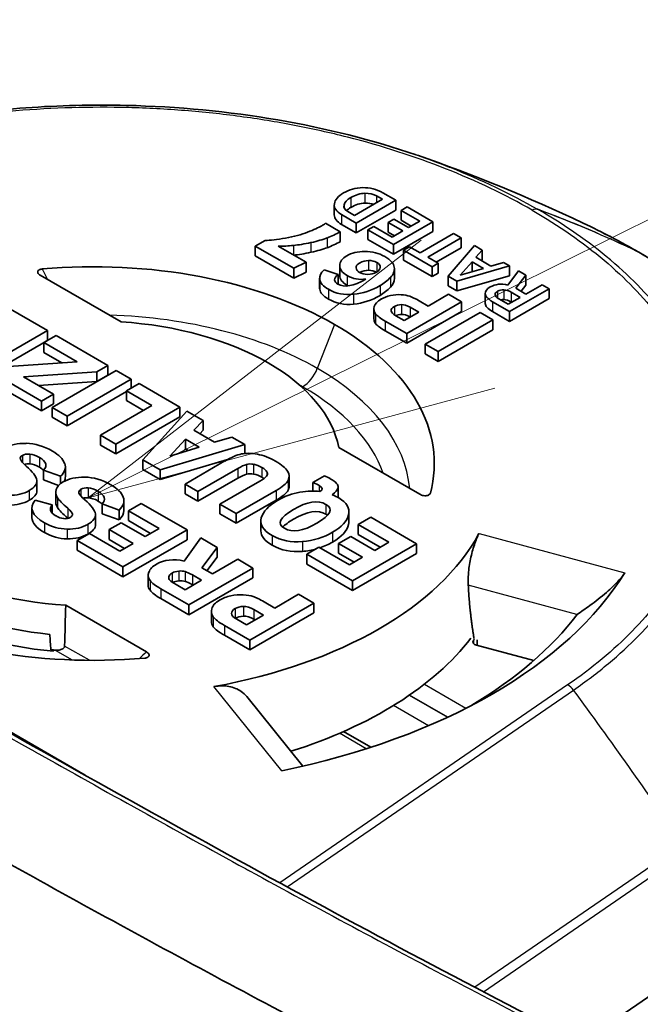
# Model space of a CAD drawing. Units: millimetres. Extents: x 43 to 3572, y 24 to 1710.
# Drawn here: x 332 to 343, y 458 to 476 of the extents above; entities that cross this region are included whole.
import ezdxf

# ---------------------------------------------------------------- set-up
doc = ezdxf.new("R2010")
doc.units = ezdxf.units.MM
doc.header["$LTSCALE"] = 3
doc.layers.add('Symbol (TK)', color=100, linetype='Continuous', lineweight=18, true_color=0x00ff3f)
doc.layers.add('Visible (ISO)', color=7, linetype='Continuous', lineweight=35)
doc.layers.add('Visible Narrow (ISO)', color=7, linetype='Continuous', lineweight=25)

# ---------------------------------------------------------------- blocks, each defined once
blk = doc.blocks.new('バルーン6')
at = {"layer": 'Symbol (TK)', "color": 100, "true_color": 0x00ff40}
for p, q in [((113.3192, 156.7232), (140.7924, 170.3707)), ((113.0968, 157.171), (111.0803, 155.6109)), ((113.3192, 156.7232), (111.0803, 155.6109)), ((111.0803, 155.6109), (113.5417, 156.2754))]:
    blk.add_line(p, q, dxfattribs=at)

msp = doc.modelspace()

# ---------------------------------------------------------------- linework, layer by layer
at = {"layer": 'Visible (ISO)'}
for p, q in [((338.587, 472.255), (338.479, 472.317)), ((338.826, 472.239), (338.591, 472.375)), ((337.71, 472.153), (337.71, 471.975)), ((338.077, 471.96), (338.587, 472.255)), ((338.108, 471.824), (338.826, 472.239)), ((338.826, 472.239), (338.826, 472.061)), ((337.843, 471.977), (338.108, 471.824)), ((337.954, 472.031), (338.077, 471.96)), ((338.108, 471.647), (338.826, 472.061)), ((339.036, 472.118), (338.925, 472.053)), ((338.925, 472.053), (338.925, 471.876)), ((338.925, 472.053), (339.262, 471.859)), ((339.503, 471.848), (339.036, 472.118)), ((337.819, 471.665), (337.552, 471.819)), ((337.843, 471.799), (338.108, 471.647)), ((338.108, 471.824), (338.108, 471.647)), ((338.794, 471.897), (338.689, 471.837)), ((338.689, 471.837), (338.689, 471.659)), ((338.689, 471.837), (338.957, 471.683)), ((338.785, 471.434), (339.503, 471.848)), ((339.061, 471.743), (338.794, 471.897)), ((338.925, 471.876), (339.108, 471.77)), ((339.262, 471.859), (339.061, 471.743)), ((339.503, 471.848), (339.503, 471.671)), ((337.819, 471.665), (337.819, 471.487)), ((338.429, 471.762), (338.322, 471.7)), ((338.322, 471.7), (338.322, 471.523)), ((338.322, 471.7), (338.785, 471.434)), ((338.762, 471.57), (338.429, 471.762)), ((338.689, 471.659), (338.803, 471.594)), ((338.957, 471.683), (338.762, 471.57)), ((338.785, 471.256), (339.503, 471.671)), ((339.875, 471.634), (339.268, 471.283)), ((340.014, 471.553), (339.875, 471.634)), ((336.452, 471.508), (336.274, 471.405)), ((338.322, 471.523), (338.785, 471.256)), ((338.785, 471.434), (338.785, 471.256)), ((339.407, 471.203), (340.014, 471.553)), ((340.014, 471.553), (340.014, 471.376)), ((336.274, 471.405), (336.274, 471.227)), ((336.274, 471.405), (336.972, 471.002)), ((337.196, 471.111), (336.69, 471.403)), ((339.077, 471.393), (338.966, 471.329)), ((338.966, 471.329), (338.966, 471.151)), ((338.966, 471.329), (339.487, 471.028)), ((339.268, 471.283), (339.077, 471.393)), ((339.561, 471.114), (340.014, 471.376)), ((340.256, 471.414), (339.779, 470.86)), ((340.394, 471.334), (340.256, 471.414)), ((340.281, 471.202), (340.394, 471.334)), ((340.394, 471.334), (340.394, 471.156)), ((343.243, 471.293), (343.243, 471.293)), ((343.243, 471.293), (343.244, 471.293)), ((336.274, 471.227), (336.972, 470.824)), ((336.972, 471.002), (337.196, 471.111)), ((337.196, 471.111), (337.196, 470.933)), ((338.966, 471.151), (339.487, 470.851)), ((339.598, 471.093), (339.407, 471.203)), ((339.487, 471.028), (339.598, 471.093)), ((339.598, 471.093), (339.598, 470.915)), ((340.212, 471.122), (339.996, 470.877)), ((340.421, 471.001), (340.212, 471.122)), ((340.212, 471.122), (340.212, 470.944)), ((340.557, 471.042), (340.281, 471.202)), ((340.383, 471.143), (340.394, 471.156)), ((340.784, 471.109), (340.557, 471.042)), ((340.895, 471.045), (340.784, 471.109)), ((336.972, 471.002), (336.972, 470.824)), ((336.972, 470.824), (337.196, 470.933)), ((337.779, 470.889), (337.524, 470.974)), ((337.779, 470.889), (337.779, 470.712)), ((337.809, 471.049), (337.809, 470.872)), ((338.801, 470.997), (338.801, 470.82)), ((339.487, 471.028), (339.487, 470.851)), ((339.487, 470.851), (339.598, 470.915)), ((339.938, 470.768), (340.895, 471.045)), ((339.996, 470.877), (340.421, 471.001)), ((340.212, 470.944), (340.206, 470.938)), ((340.217, 470.941), (340.212, 470.944)), ((341.054, 470.953), (340.863, 470.697)), ((340.895, 471.045), (340.895, 470.867)), ((341.191, 470.874), (341.054, 470.953)), ((333.835, 470.029), (332.366, 470.877)), ((337.444, 470.823), (337.444, 470.645)), ((339.779, 470.86), (339.938, 470.768)), ((339.779, 470.86), (339.779, 470.682)), ((339.938, 470.59), (340.895, 470.867)), ((339.938, 470.768), (339.938, 470.59)), ((341.007, 470.639), (341.191, 470.874)), ((341.191, 470.874), (341.191, 470.696)), ((339.786, 470.529), (339.416, 470.315)), ((339.779, 470.682), (339.938, 470.59)), ((340.024, 470.392), (339.786, 470.529)), ((340.452, 470.542), (340.452, 470.364)), ((340.896, 470.215), (341.614, 470.629)), ((341.086, 470.474), (340.925, 470.567)), ((341.189, 470.534), (341.007, 470.639)), ((341.103, 470.584), (341.191, 470.696)), ((341.485, 470.704), (341.189, 470.534)), ((341.614, 470.629), (341.485, 470.704)), ((341.614, 470.629), (341.614, 470.452)), ((332.499, 469.869), (331.667, 470.349)), ((339.026, 469.816), (340.024, 470.392)), ((339.416, 470.315), (339.251, 470.41)), ((340.024, 470.392), (340.024, 470.214)), ((340.584, 470.395), (340.896, 470.215)), ((340.698, 470.448), (340.87, 470.349)), ((340.87, 470.349), (341.086, 470.474)), ((340.896, 470.037), (341.614, 470.452)), ((340.932, 470.385), (340.925, 470.389)), ((338.431, 470.263), (338.431, 470.085)), ((338.978, 470.053), (339.243, 470.206)), ((339.026, 469.639), (340.024, 470.214)), ((339.243, 470.206), (339.091, 470.294)), ((340.359, 470.199), (339.362, 469.623)), ((340.592, 470.064), (340.359, 470.199)), ((340.584, 470.217), (340.896, 470.037)), ((340.896, 470.215), (340.896, 470.037)), ((338.633, 470.043), (339.026, 469.816)), ((338.827, 470.141), (338.978, 470.053)), ((339.595, 469.488), (340.592, 470.064)), ((340.592, 470.064), (340.592, 469.886)), ((331.335, 469.197), (332.499, 469.869)), ((332.499, 469.869), (332.499, 469.691)), ((338.633, 469.866), (339.026, 469.639)), ((339.026, 469.816), (339.026, 469.639)), ((339.595, 469.31), (340.592, 469.886)), ((331.335, 469.019), (332.499, 469.691)), ((332.654, 469.779), (332.431, 469.651)), ((332.431, 469.651), (332.431, 469.473)), ((332.431, 469.651), (333.038, 469.301)), ((333.593, 469.237), (332.654, 469.779)), ((332.431, 469.473), (332.762, 469.282)), ((339.362, 469.623), (339.595, 469.488)), ((339.362, 469.623), (339.362, 469.445)), ((339.595, 469.488), (339.595, 469.31)), ((333.038, 469.301), (331.709, 469.212)), ((339.362, 469.445), (339.595, 469.31)), ((331.509, 469.097), (332.39, 468.588)), ((332.063, 469.031), (333.396, 469.123)), ((333.749, 469.147), (332.585, 468.475)), ((333.396, 469.123), (333.593, 469.237)), ((333.396, 469.123), (333.396, 468.945)), ((333.593, 469.237), (333.593, 469.059)), ((334.021, 468.99), (333.749, 469.147)), ((331.509, 468.919), (332.39, 468.41)), ((332.611, 468.715), (332.063, 469.031)), ((332.338, 468.872), (333.396, 468.945)), ((332.857, 468.318), (334.021, 468.99)), ((333.396, 468.945), (333.593, 469.059)), ((334.021, 468.99), (334.021, 468.825)), ((332.857, 468.141), (333.934, 468.762)), ((334.164, 468.908), (333.934, 468.775)), ((333.934, 468.775), (333.934, 468.597)), ((333.934, 468.775), (334.397, 468.507)), ((334.903, 468.481), (334.164, 468.908)), ((332.39, 468.588), (332.611, 468.715)), ((332.39, 468.588), (332.39, 468.41)), ((332.611, 468.715), (332.611, 468.537)), ((333.934, 468.597), (334.243, 468.419)), ((332.39, 468.41), (332.611, 468.537)), ((332.585, 468.475), (332.857, 468.318)), ((332.585, 468.475), (332.585, 468.298)), ((334.397, 468.507), (333.463, 467.968)), ((333.739, 467.809), (334.903, 468.481)), ((335.032, 468.406), (334.233, 467.524)), ((334.903, 468.481), (334.903, 468.303)), ((335.325, 468.237), (335.032, 468.406)), ((332.585, 468.298), (332.857, 468.141)), ((332.857, 468.318), (332.857, 468.141)), ((333.739, 467.631), (334.903, 468.303)), ((335.157, 468.058), (335.325, 468.237)), ((335.325, 468.237), (335.325, 468.059)), ((335.534, 467.84), (335.157, 468.058)), ((335.265, 467.995), (335.325, 468.059)), ((333.185, 461.791), (322.585, 467.911)), ((333.463, 467.968), (333.463, 467.791)), ((333.463, 467.968), (333.739, 467.809)), ((335.007, 467.896), (334.721, 467.59)), ((335.253, 467.754), (335.007, 467.896)), ((335.007, 467.896), (335.007, 467.719)), ((335.846, 467.936), (335.534, 467.84)), ((336.085, 467.798), (335.846, 467.936)), ((333.463, 467.791), (333.739, 467.631)), ((333.739, 467.809), (333.739, 467.631)), ((334.548, 467.342), (336.085, 467.798)), ((334.721, 467.59), (335.253, 467.754)), ((335.007, 467.719), (334.954, 467.662)), ((335.053, 467.692), (335.007, 467.719)), ((336.085, 467.798), (336.085, 467.638)), ((337.793, 467.744), (339.262, 466.896)), ((334.233, 467.524), (334.548, 467.342)), ((334.233, 467.524), (334.233, 467.346)), ((334.548, 467.164), (335.77, 467.527)), ((335.723, 467.501), (334.998, 467.082)), ((332.426, 467.335), (332.426, 467.157)), ((332.426, 467.335), (332.736, 467.222)), ((332.824, 467.393), (332.824, 467.216)), ((334.233, 467.346), (334.548, 467.164)), ((334.548, 467.342), (334.548, 467.164)), ((335.232, 466.947), (335.957, 467.366)), ((332.307, 467.135), (332.307, 466.957)), ((332.426, 467.157), (332.702, 467.056)), ((332.736, 467.222), (332.736, 467.087)), ((335.232, 466.769), (335.957, 467.188)), ((336.356, 467.135), (335.632, 466.716)), ((336.889, 467.222), (336.889, 467.044)), ((337.53, 467.229), (337.323, 467.11)), ((334.998, 467.082), (334.998, 466.904)), ((334.998, 467.082), (335.232, 466.947)), ((335.928, 466.545), (336.652, 466.964)), ((337.323, 467.11), (337.323, 466.955)), ((337.781, 467.032), (337.781, 466.854)), ((332.586, 466.702), (332.277, 466.791)), ((332.649, 466.927), (332.649, 466.75)), ((333.888, 466.779), (333.888, 466.601)), ((334.998, 466.904), (335.232, 466.769)), ((335.232, 466.947), (335.232, 466.769)), ((335.928, 466.368), (336.652, 466.786)), ((332.217, 466.647), (332.217, 466.469)), ((332.586, 466.702), (332.586, 466.552)), ((333.49, 466.72), (333.49, 466.543)), ((333.49, 466.72), (333.8, 466.608)), ((333.8, 466.608), (333.8, 466.43)), ((334.203, 466.727), (333.973, 466.594)), ((333.973, 466.594), (333.973, 466.417)), ((333.973, 466.594), (334.527, 466.274)), ((335.034, 466.247), (334.203, 466.727)), ((335.632, 466.716), (335.632, 466.539)), ((335.632, 466.716), (335.928, 466.545)), ((333.371, 466.521), (333.371, 466.343)), ((333.49, 466.543), (333.8, 466.43)), ((333.973, 466.417), (334.373, 466.185)), ((335.632, 466.539), (335.928, 466.368)), ((335.928, 466.545), (335.928, 466.368)), ((337.977, 466.579), (337.977, 466.401)), ((338.374, 466.477), (338.144, 466.344)), ((339.205, 465.997), (338.374, 466.477)), ((333.837, 466.379), (333.618, 466.253)), ((333.618, 466.253), (333.618, 466.075)), ((333.618, 466.253), (334.054, 466.001)), ((334.273, 466.128), (333.837, 466.379)), ((333.87, 465.575), (335.034, 466.247)), ((334.527, 466.274), (334.273, 466.128)), ((335.034, 466.247), (335.034, 466.07)), ((336.376, 466.408), (336.376, 466.23)), ((338.144, 466.344), (338.144, 466.166)), ((338.144, 466.344), (338.698, 466.024)), ((333.261, 466.183), (333.039, 466.055)), ((333.039, 466.055), (333.039, 465.878)), ((333.039, 466.055), (333.87, 465.575)), ((333.815, 465.863), (333.261, 466.183)), ((333.618, 466.075), (333.9, 465.912)), ((333.87, 465.398), (335.034, 466.07)), ((335.283, 466.104), (334.983, 465.683)), ((335.584, 465.93), (335.283, 466.104)), ((338.008, 466.129), (337.789, 466.003)), ((338.444, 465.877), (338.008, 466.129)), ((338.144, 466.166), (338.544, 465.935)), ((333.039, 465.878), (333.87, 465.398)), ((334.054, 466.001), (333.815, 465.863)), ((335.301, 465.561), (335.584, 465.93)), ((335.584, 465.93), (335.584, 465.752)), ((337.432, 465.933), (337.21, 465.805)), ((337.986, 465.613), (337.432, 465.933)), ((337.789, 466.003), (337.789, 465.825)), ((337.789, 466.003), (338.225, 465.751)), ((338.041, 465.325), (339.205, 465.997)), ((338.698, 466.024), (338.444, 465.877)), ((339.205, 465.997), (339.205, 465.819)), ((335.395, 465.506), (335.584, 465.752)), ((335.958, 465.714), (335.496, 465.448)), ((336.232, 465.556), (335.958, 465.714)), ((337.21, 465.805), (337.21, 465.627)), ((337.21, 465.805), (338.041, 465.325)), ((337.789, 465.825), (338.071, 465.662)), ((338.225, 465.751), (337.986, 465.613)), ((338.041, 465.147), (339.205, 465.819)), ((333.87, 465.575), (333.87, 465.398)), ((335.068, 464.884), (336.232, 465.556)), ((335.496, 465.448), (335.301, 465.561)), ((336.232, 465.556), (336.232, 465.378)), ((337.21, 465.627), (338.041, 465.147)), ((334.329, 465.421), (334.329, 465.243)), ((335.068, 464.706), (336.232, 465.378)), ((335.298, 465.333), (335.131, 465.43)), ((334.557, 465.179), (335.068, 464.884)), ((334.84, 465.255), (335.001, 465.162)), ((335.001, 465.162), (335.298, 465.333)), ((335.144, 465.244), (335.131, 465.252)), ((338.041, 465.325), (338.041, 465.147)), ((334.557, 465.001), (335.068, 464.706)), ((337.059, 465.078), (336.627, 464.829)), ((337.337, 464.918), (337.059, 465.078)), ((334.3, 464.031), (332.831, 464.879)), ((335.068, 464.884), (335.068, 464.706)), ((336.173, 464.246), (337.337, 464.918)), ((336.425, 464.701), (336.248, 464.803)), ((336.627, 464.829), (336.435, 464.939)), ((337.337, 464.918), (337.337, 464.74)), ((335.478, 464.768), (335.478, 464.59)), ((335.94, 464.625), (336.116, 464.523)), ((336.116, 464.523), (336.425, 464.701)), ((336.173, 464.068), (337.337, 464.74)), ((336.271, 464.612), (336.248, 464.626)), ((335.714, 464.511), (336.173, 464.246)), ((335.714, 464.333), (336.173, 464.068)), ((336.173, 464.246), (336.173, 464.068)), ((340.291, 464.153), (341.333, 463.873)), ((332.61, 464.044), (332.561, 464.072)), ((342.413, 463.598), (342.413, 463.598)), ((337.14, 461.956), (336.119, 463.221)), ((338.371, 462.298), (337.875, 462.584)), ((342.214, 456.938), (344.165, 458.281))]:
    msp.add_line(p, q, dxfattribs=at)
for centre, major_axis, ratio, start_param, end_param in [((337.225, 451.266), (-1.074, -21.098), 0.143989, 3.152044, 3.234526), ((337.225, 451.088), (-1.074, -21.098), 0.143989, 3.152044, 3.234526), ((337.5, 473.962), (-0.809, -2.449), 0.671558, 0.502819, 0.632523), ((330.382, 472.094), (7.415, -0.369), 0.104931, 5.914847, 6.047662), ((337.5, 473.784), (-0.809, -2.449), 0.671558, 0.502819, 0.632523), ((330.382, 471.917), (7.415, -0.369), 0.104931, 5.914847, 6.047662), ((347.227, 461.16), (9.375, -10.007), 0.179424, 2.978886, 3.099755), ((343.135, 471.105), (0.109, 0.189), 0.577351, 6.282932, 6.28341), ((333.333, 467.454), (6.194, 0), 0.57735, 0.785435, 1.721884), ((166.434, 461.788), (-172.366, -9.227), 0.028133, 3.142946, 3.184781), ((384.725, 474.688), (-47.28, -3.881), 0.054008, 0.002412, 0.07786), ((331.76, 476.654), (7.006, -5.778), 0.292251, 6.174416, 6.262531), ((384.725, 474.51), (-47.28, -3.881), 0.054008, 0.002412, 0.07786), ((361.717, 540.58), (-23.987, -70.017), 0.09717, 6.264143, 6.328221), ((331.76, 476.476), (7.006, -5.778), 0.292251, 6.174416, 6.262531), ((336.525, 457.569), (-2.457, -12.945), 0.203739, 3.163178, 3.232763), ((577.179, 459.827), (236.727, -10.718), 0.017762, 3.143043, 3.175834), ((341.304, 469.091), (0.602, -1.505), 0.350216, 2.985075, 3.191932), ((343.028, 457.938), (2.282, -12.669), 0.124952, 3.036346, 3.113545), ((361.717, 540.402), (-23.987, -70.017), 0.09717, 6.264143, 6.328221), ((368.289, 466.316), (29.855, -3.978), 0.06424, 3.058338, 3.13554), ((381.438, 439.574), (43.01, -30.75), 0.084134, 3.068541, 3.103381), ((577.179, 459.649), (236.727, -10.718), 0.017762, 3.143043, 3.175834), ((346.383, 470.64), (-5.75, -0.116), 0.090764, 0.009519, 0.149035), ((341.304, 468.913), (0.602, -1.505), 0.350216, 2.985075, 3.083108), ((343.028, 457.76), (2.282, -12.669), 0.124952, 3.036346, 3.113545), ((379.87, 481.581), (-41.435, -11.356), 0.057113, 6.251417, 6.305067), ((367.899, 466.569), (29.155, -3.673), 0.043567, 3.084217, 3.150489), ((343.92, 448.213), (5.029, -22.124), 0.094048, 3.054701, 3.123989), ((333.333, 467.454), (-4.488, 0), 0.57735, 3.927041, 4.600369), ((379.87, 481.403), (-41.435, -11.356), 0.057113, 6.267534, 6.305067), ((343.92, 448.035), (5.029, -22.124), 0.094048, 3.055475, 3.123989), ((333.333, 467.454), (6.194, 0), 0.57735, 6.132098, 7.068547), ((333.333, 467.454), (4.488, 0), 0.57735, 0.11202, 0.785348), ((372.758, 418.964), (41.116, -48.716), 0.09027, 3.063219, 3.125411), ((336.868, 231.017), (4.784, -236.805), 0.05919, 3.105822, 3.139527), ((313.616, 465.239), (-19.208, -2.163), 0.107959, 3.168324, 3.286856), ((349.758, 458.036), (17.752, -9.518), 0.030282, 3.174342, 3.269399), ((-200.459, 455.955), (532.931, 11.471), 0.01269, 6.269775, 6.304109), ((328.363, 456.278), (-7.864, -11.325), 0.11171, 3.259138, 3.374405), ((343.227, 456.371), (7.362, -11.192), 0.178634, 2.9706, 3.071138), ((305.433, 476.295), (26.868, -9.193), 0.05793, 0.029767, 0.13954), ((-200.459, 455.777), (532.931, 11.471), 0.01269, 0.012863, 0.020923), ((332.2, 463.446), (3.984, 3.986), 0.074994, 0.12789, 0.272558), ((337.45, 453.725), (1.298, -13.719), 0.155986, 3.031163, 3.098612), ((332.2, 463.268), (3.984, 3.986), 0.074994, 0.12789, 0.272558), ((337.45, 453.548), (1.298, -13.719), 0.155986, 3.031163, 3.098612), ((326.014, 464.088), (10.477, 3.168), 0.04092, 6.110152, 6.221792), ((315.92, 463.91), (-20.962, -3.297), 0.061357, 2.983585, 3.096785), ((319.977, 469.264), (17.803, -2.24), 0.056734, 6.278914, 6.417149), ((346.079, 468.957), (-13.428, -2.054), 0.107684, 6.230761, 6.333323), ((355.719, 374.988), (22.556, -92.016), 0.05079, 3.09297, 3.12552), ((279.878, 465.717), (53.658, 1.095), 0.039977, 6.240934, 6.34918), ((270.337, 459.14), (-63.552, -7.65), 0.059652, 3.155963, 3.22098), ((315.92, 463.732), (-20.962, -3.297), 0.061357, 2.983585, 3.096785), ((327.201, 455.197), (-10.528, -11.623), 0.168942, 3.252345, 3.352156), ((305.132, 469.551), (32.651, -2.514), 0.061947, 6.206018, 6.275331), ((1547.874, 506.121), (-1215.657, -39.48), 0.011754, 6.272896, 6.302097), ((349.418, 458.157), (16.347, -8.783), 0.03142, 3.175495, 3.274751), ((290.917, 480.86), (42.449, -14.373), 0.046362, 0.023753, 0.110941), ((355.719, 374.811), (22.556, -92.016), 0.05079, 3.09297, 3.12552), ((279.878, 465.539), (53.658, 1.095), 0.039977, 0.040614, 0.065995), ((305.132, 469.373), (32.651, -2.514), 0.061947, 6.271803, 6.275331), ((319.977, 469.087), (17.803, -2.24), 0.056734, 6.278914, 6.290323), ((346.079, 468.779), (-13.428, -2.054), 0.107684, 6.266718, 6.333323), ((1547.874, 505.944), (-1215.657, -39.48), 0.011754, 6.282804, 6.302097), ((294.049, 571.564), (38.837, -105.102), 0.039377, 6.235824, 6.28993), ((106.509, 482.624), (226.862, -16.111), 0.022673, 6.249663, 6.28818), ((352.195, 547.84), (-19.522, -81.554), 0.099227, 6.25373, 6.305217), ((106.509, 482.446), (226.862, -16.111), 0.022673, 6.249663, 6.284795), ((352.195, 547.662), (-19.522, -81.554), 0.099227, 6.25373, 6.305217), ((333.326, 467.45), (7.349, 0), 0.57735, 5.015988, 5.979586), ((373.229, 574.926), (-36.49, -108.85), 0.086717, 6.265596, 6.32181), ((373.229, 574.749), (-36.49, -108.85), 0.086717, 6.265596, 6.32181), ((333.333, 467.454), (-4.488, 0), 0.57735, 0.785448, 1.458777), ((345.895, 462.434), (11.56, -3.027), 0.127797, 3.013052, 3.128387), ((337.549, 466.555), (-2.842, -1.201), 0.135157, 6.183956, 6.339791), ((337.904, 461.44), (3.169, -4.005), 0.213124, 3.003336, 3.110328), ((332.912, 463.347), (-2.156, -2.105), 0.213836, 3.258548, 3.397853), ((333.326, 467.45), (10.252, 0), 0.57735, 5.053704, 5.941871), ((337.904, 461.262), (3.169, -4.005), 0.213124, 3.003336, 3.09741), ((332.912, 463.169), (-2.156, -2.105), 0.213836, 3.258548, 3.397853), ((333.333, 466.921), (4.523, 0), 0.57735, 3.927041, 4.536279), ((334.656, 458.792), (-1.494, -6.262), 0.31141, 3.18963, 3.297332), ((358.03, 444.915), (21.89, -20.123), 0.031091, 3.003279, 3.071741), ((333.333, 467.454), (6.194, 0), 0.57735, 3.927027, 4.863477), ((333.333, 466.654), (4.58, 0), 0.57735, 3.92704, 4.553908), ((333.326, 466.917), (9.587, 0), 0.57735, 5.512914, 5.873679), ((333.326, 466.028), (7.502, 0), 0.57735, 5.212209, 5.868193), ((340.337, 464.21), (-0.109, 0), 0.57735, 5.861018, 7.417649), ((333.326, 466.028), (-7.576, 0), 0.57735, 2.719425, 2.726611), ((333, 456.925), (-3.118, -76.151), 0.092344, 1.669586, 1.670912), ((333.333, 466.654), (-4.54, 0), 0.57735, 1.400068, 1.417236), ((333.662, 460.983), (0.653, 0), 0.577351, 0.297095, 0.29731)]:
    msp.add_ellipse(centre, major_axis=major_axis, ratio=ratio, start_param=start_param, end_param=end_param, dxfattribs=at)
for points, knots in [([(327.766, 473.06), (328.826, 473.423), (330.005, 473.688), (331.803, 473.903), (332.407, 473.946), (333.319, 473.969), (333.627, 473.969), (334.863, 473.94), (335.793, 473.85), (337.559, 473.547), (338.408, 473.333), (339.195, 473.063)], [0, 0, 0, 0, 0.430541, 0.430541, 0.64237, 0.64237, 0.750014, 0.750014, 1.075064, 1.075064, 1.394357, 1.394357, 1.394357, 1.394357]), ([(336.69, 471.403), (336.736, 471.403), (336.783, 471.404), (336.875, 471.409), (336.921, 471.412), (336.967, 471.417)], [-0.03245413, -0.03245413, -0.03245413, -0.03245413, -0.01622715, -0.01622715, 0, 0, 0, 0]), ([(343.244, 471.293), (344.307, 470.68), (345.209, 469.954), (346.559, 468.378), (347.019, 467.505), (347.291, 466.327), (347.331, 466.031), (347.344, 465.736)], [0, 0, 0, 0, 0.523324, 0.523324, 1.049702, 1.049702, 1.22342, 1.22342, 1.22342, 1.22342]), ([(338.334, 471.143), (338.277, 471.143), (338.222, 471.128), (338.17, 471.098), (338.124, 471.072), (338.103, 471.042), (338.106, 471.009), (338.11, 470.975), (338.13, 470.948), (338.168, 470.926), (338.207, 470.904), (338.257, 470.892), (338.316, 470.891), (338.376, 470.89), (338.429, 470.904), (338.476, 470.931), (338.521, 470.956), (338.544, 470.986), (338.545, 471.019)], [1, 1, 1, 1, 2, 2, 2, 3, 3, 3, 4, 4, 4, 5, 5, 5, 6, 6, 6, 7, 7, 7, 7]), ([(332.366, 470.877), (332.357, 470.883), (332.348, 470.889), (332.334, 470.902), (332.328, 470.91), (332.321, 470.925), (332.32, 470.934), (332.322, 470.949), (332.326, 470.956), (332.337, 470.968), (332.344, 470.973), (332.36, 470.981), (332.368, 470.983), (332.384, 470.987), (332.392, 470.989), (332.401, 470.989)], [-0.02898698, -0.02898698, -0.02898698, -0.02898698, -0.02442445, -0.02442445, -0.01948346, -0.01948346, -0.0145864, -0.0145864, -0.01013101, -0.01013101, -0.00618588, -0.00618588, -0.00299588, -0.00299588, 0, 0, 0, 0]), ([(337.559, 466.712), (337.415, 466.795), (337.219, 466.765), (336.969, 466.621), (336.715, 466.474), (336.659, 466.359), (336.803, 466.277)], [2, 2, 2, 2, 3, 3, 3, 4, 4, 4, 4]), ([(339.262, 466.896), (339.271, 466.891), (339.281, 466.886), (339.305, 466.878), (339.318, 466.874), (339.345, 466.87), (339.359, 466.869), (339.386, 466.871), (339.398, 466.873), (339.419, 466.879), (339.428, 466.884), (339.441, 466.893), (339.446, 466.897), (339.452, 466.906), (339.455, 466.911), (339.456, 466.916)], [0, 0, 0, 0, 0.00458699, 0.00458699, 0.00955447, 0.00955447, 0.0144778, 0.0144778, 0.01895707, 0.01895707, 0.02292335, 0.02292335, 0.02613046, 0.02613046, 0.0291424, 0.0291424, 0.0291424, 0.0291424]), ([(337.559, 466.534), (337.415, 466.618), (337.219, 466.587), (336.969, 466.444), (336.878, 466.391), (336.812, 466.342), (336.772, 466.297)], [2, 2, 2, 2, 3, 3, 3, 3.359803, 3.359803, 3.359803, 3.359803]), ([(336.803, 466.277), (336.946, 466.194), (337.143, 466.225), (337.394, 466.37), (337.647, 466.516), (337.701, 466.63), (337.559, 466.712)], [0, 0, 0, 0, 1, 1, 1, 2, 2, 2, 2]), ([(324.776, 466.585), (328.975, 464.163), (333.162, 461.765), (339.425, 458.366), (341.517, 457.257), (344.647, 455.754), (345.697, 455.269), (346.907, 454.815), (347.086, 454.75), (347.263, 454.69)], [0, 0, 0, 0, 2.078767, 2.078767, 3.124128, 3.124128, 3.653431, 3.653431, 3.745592, 3.745592, 3.745592, 3.745592]), ([(340.144, 465.243), (340.141, 465.305), (340.141, 465.374), (340.153, 465.538), (340.168, 465.635), (340.204, 465.81), (340.228, 465.9), (340.281, 466.058), (340.31, 466.127), (340.338, 466.179), (340.339, 466.18), (340.34, 466.182)], [-0.501251, -0.501251, -0.501251, -0.501251, -0.4772235, -0.4772235, -0.4457096, -0.4457096, -0.4140712, -0.4140712, -0.3824329, -0.3824329, -0.3814641, -0.3814641, -0.3814641, -0.3814641]), ([(322.106, 465.695), (324.43, 464.354), (326.748, 463.023), (330.474, 460.922), (331.885, 460.133), (334.703, 458.586), (336.11, 457.826), (338.213, 456.727), (338.913, 456.367), (340.309, 455.669), (341.005, 455.33), (342.388, 454.689), (343.08, 454.381), (344.089, 453.991), (344.424, 453.869), (344.908, 453.721), (345.067, 453.677), (345.372, 453.608), (345.516, 453.583), (345.683, 453.573), (345.716, 453.572), (345.75, 453.571)], [0, 0, 0, 0, 0.2255723, 0.2255723, 0.3634263, 0.3634263, 0.5012803, 0.5012803, 0.5702073, 0.5702073, 0.6391343, 0.6391343, 0.7080613, 0.7080613, 0.7425248, 0.7425248, 0.7597565, 0.7597565, 0.7769882, 0.7769882, 0.7810496, 0.7810496, 0.7810496, 0.7810496]), ([(342.987, 465.469), (342.979, 465.457), (342.971, 465.444), (342.94, 465.401), (342.914, 465.37), (342.824, 465.268), (342.733, 465.182), (342.558, 465.029), (342.455, 464.948), (342.273, 464.814), (342.193, 464.76), (342.121, 464.713)], [0.1809918, 0.1809918, 0.1809918, 0.1809918, 0.1883661, 0.1883661, 0.2042205, 0.2042205, 0.2414846, 0.2414846, 0.2854796, 0.2854796, 0.3219307, 0.3219307, 0.3219307, 0.3219307]), ([(332.81, 464.138), (332.81, 464.132), (332.808, 464.126), (332.803, 464.114), (332.799, 464.108), (332.785, 464.093), (332.771, 464.085), (332.74, 464.071), (332.718, 464.066), (332.677, 464.062), (332.657, 464.063), (332.638, 464.064)], [-0.05269647, -0.05269647, -0.05269647, -0.05269647, -0.05009112, -0.05009112, -0.04734214, -0.04734214, -0.04184418, -0.04184418, -0.03446655, -0.03446655, -0.02799098, -0.02799098, -0.02799098, -0.02799098]), ([(334.265, 463.919), (334.273, 463.92), (334.282, 463.921), (334.298, 463.925), (334.306, 463.928), (334.321, 463.935), (334.328, 463.94), (334.34, 463.952), (334.343, 463.96), (334.346, 463.975), (334.344, 463.983), (334.337, 463.999), (334.332, 464.006), (334.317, 464.02), (334.309, 464.026), (334.3, 464.031)], [0, 0, 0, 0, 0.00298642, 0.00298642, 0.00616576, 0.00616576, 0.01010895, 0.01010895, 0.0145606, 0.0145606, 0.01945253, 0.01945253, 0.02440965, 0.02440965, 0.02898683, 0.02898683, 0.02898683, 0.02898683]), ([(335.523, 463.401), (335.526, 463.402), (335.529, 463.402), (335.618, 463.417), (335.709, 463.419), (335.878, 463.389), (335.955, 463.357), (336.054, 463.289), (336.089, 463.257), (336.119, 463.221)], [-0.38353562, -0.38353562, -0.38353562, -0.38353562, -0.38256682, -0.38256682, -0.35092848, -0.35092848, -0.31929014, -0.31929014, -0.29979013, -0.29979013, -0.29979013, -0.29979013])]:
    msp.add_open_spline(points, degree=3, knots=knots, dxfattribs=at)
for points, degree in [([(339.194, 473.063), (339.194, 473.063), (339.194, 473.063), (339.195, 473.063)], 3), ([(339.219, 473.055), (340.224, 472.709), (341.235, 472.294), (342.231, 471.822)], 3), ([(337.879, 472.373), (337.777, 472.314), (337.722, 472.248), (337.712, 472.173)], 3), ([(338.226, 472.467), (338.096, 472.463), (337.981, 472.432), (337.879, 472.373)], 3), ([(338.591, 472.375), (338.477, 472.441), (338.355, 472.471), (338.226, 472.467)], 3), ([(338.479, 472.317), (338.421, 472.351), (338.351, 472.366), (338.267, 472.364)], 3), ([(337.712, 472.173), (337.701, 472.099), (337.745, 472.034), (337.843, 471.977)], 3), ([(337.887, 472.154), (337.874, 472.106), (337.896, 472.065), (337.954, 472.031)], 3), ([(338.012, 472.287), (337.942, 472.247), (337.9, 472.202), (337.887, 472.154)], 3), ([(338.428, 472.163), (338.381, 472.18), (338.327, 472.188), (338.267, 472.187)], 3), ([(337.71, 471.975), (337.71, 471.909), (337.754, 471.851), (337.843, 471.799)], 3), ([(338.012, 472.11), (337.978, 472.09), (337.95, 472.069), (337.93, 472.047)], 3), ([(337.552, 471.819), (337.522, 471.8), (337.498, 471.785), (337.481, 471.775)], 3), ([(342.231, 471.823), (342.583, 471.656), (342.921, 471.479), (343.243, 471.293)], 3), ([(337.225, 471.659), (337.112, 471.613), (336.978, 471.577), (336.823, 471.55)], 3), ([(337.481, 471.775), (337.424, 471.743), (337.339, 471.704), (337.225, 471.659)], 3), ([(336.823, 471.55), (336.669, 471.523), (336.545, 471.509), (336.452, 471.508)], 3), ([(336.967, 471.417), (337.059, 471.426), (337.165, 471.444), (337.285, 471.47)], 3), ([(336.973, 471.24), (337.063, 471.249), (337.167, 471.266), (337.285, 471.292)], 3), ([(338.629, 471.215), (338.52, 471.278), (338.4, 471.309), (338.267, 471.307)], 3), ([(337.935, 471.228), (337.852, 471.181), (337.81, 471.122), (337.809, 471.053)], 3), ([(338.482, 471.107), (338.44, 471.131), (338.39, 471.144), (338.334, 471.143)], 3), ([(338.545, 471.019), (338.546, 471.053), (338.525, 471.082), (338.482, 471.107)], 3), ([(337.524, 470.974), (337.463, 470.922), (337.437, 470.864), (337.445, 470.8)], 3), ([(337.775, 470.715), (337.694, 470.761), (337.696, 470.819), (337.779, 470.889)], 3), ([(337.809, 471.053), (337.807, 470.984), (337.853, 470.923), (337.946, 470.869)], 3), ([(338.334, 470.966), (338.278, 470.966), (338.225, 470.951), (338.174, 470.923)], 3), ([(338.478, 470.932), (338.436, 470.954), (338.388, 470.966), (338.334, 470.966)], 3), ([(338.73, 470.835), (338.784, 470.891), (338.807, 470.953), (338.8, 471.021)], 3), ([(338.284, 470.806), (338.061, 470.677), (337.892, 470.647), (337.775, 470.715)], 3), ([(337.809, 470.872), (337.809, 470.804), (337.854, 470.744), (337.946, 470.691)], 3), ([(337.946, 470.869), (338.047, 470.81), (338.16, 470.789), (338.284, 470.806)], 3), ([(338.73, 470.657), (338.778, 470.707), (338.801, 470.761), (338.801, 470.82)], 3), ([(340.863, 470.697), (340.742, 470.727), (340.635, 470.715), (340.543, 470.662)], 3), ([(337.444, 470.645), (337.444, 470.638), (337.444, 470.63), (337.445, 470.623)], 3), ([(337.946, 470.691), (337.951, 470.688), (337.956, 470.685), (337.961, 470.683)], 3), ([(338.06, 470.529), (338.228, 470.546), (338.389, 470.599), (338.542, 470.687)], 3), ([(340.543, 470.662), (340.481, 470.626), (340.451, 470.585), (340.452, 470.539)], 3), ([(340.676, 470.583), (340.644, 470.565), (340.63, 470.543), (340.633, 470.519)], 3), ([(338.06, 470.351), (338.228, 470.368), (338.389, 470.421), (338.542, 470.51)], 3), ([(339.082, 470.493), (339.04, 470.507), (338.987, 470.517), (338.925, 470.522)], 3), ([(339.251, 470.41), (339.18, 470.451), (339.124, 470.479), (339.082, 470.493)], 3), ([(340.452, 470.364), (340.452, 470.363), (340.452, 470.362), (340.452, 470.361)], 3), ([(338.46, 470.176), (338.488, 470.138), (338.546, 470.094), (338.633, 470.043)], 3), ([(338.744, 470.23), (338.746, 470.201), (338.774, 470.171), (338.827, 470.141)], 3), ([(338.928, 470.341), (338.878, 470.339), (338.836, 470.328), (338.801, 470.308)], 3), ([(338.46, 469.998), (338.488, 469.96), (338.546, 469.916), (338.633, 469.866)], 3), ([(338.928, 470.163), (338.889, 470.162), (338.854, 470.155), (338.825, 470.142)], 3), ([(332.006, 467.532), (331.997, 467.559), (332.01, 467.582), (332.044, 467.602)], 3), ([(332.044, 467.602), (332.078, 467.621), (332.122, 467.629), (332.176, 467.625)], 3), ([(332.176, 467.625), (332.231, 467.621), (332.29, 467.601), (332.352, 467.565)], 3), ([(336.644, 467.497), (336.532, 467.561), (336.422, 467.604), (336.313, 467.624)], 3), ([(336.862, 467.314), (336.828, 467.371), (336.756, 467.432), (336.644, 467.497)], 3), ([(332.081, 467.439), (332.108, 467.447), (332.14, 467.45), (332.176, 467.447)], 3), ([(332.176, 467.447), (332.231, 467.444), (332.29, 467.424), (332.352, 467.388)], 3), ([(332.736, 467.222), (332.816, 467.299), (332.841, 467.377), (332.812, 467.457)], 3), ([(336.113, 467.438), (336.152, 467.448), (336.196, 467.449), (336.245, 467.44)], 3), ([(336.396, 467.383), (336.442, 467.356), (336.472, 467.329), (336.486, 467.301)], 3), ([(336.87, 467.147), (336.898, 467.201), (336.895, 467.257), (336.862, 467.314)], 3), ([(332.167, 466.964), (332.269, 467.023), (332.315, 467.086), (332.305, 467.153)], 3), ([(333.177, 467.207), (333.02, 467.21), (332.889, 467.18), (332.784, 467.12)], 3), ([(332.802, 467.13), (332.816, 467.158), (332.824, 467.187), (332.824, 467.216)], 3), ([(333.653, 467.066), (333.494, 467.158), (333.335, 467.205), (333.177, 467.207)], 3), ([(336.113, 467.26), (336.152, 467.271), (336.196, 467.271), (336.245, 467.262)], 3), ([(336.396, 467.205), (336.409, 467.198), (336.421, 467.19), (336.431, 467.182)], 3), ([(336.486, 467.301), (336.5, 467.273), (336.498, 467.247), (336.479, 467.224)], 3), ([(337.638, 467.18), (337.606, 467.198), (337.57, 467.215), (337.53, 467.229)], 3), ([(331.792, 466.878), (331.938, 466.875), (332.063, 466.904), (332.167, 466.964)], 3), ([(332.167, 466.786), (332.26, 466.84), (332.307, 466.897), (332.307, 466.957)], 3), ([(332.784, 467.12), (332.716, 467.081), (332.675, 467.035), (332.658, 466.982)], 3), ([(333.071, 466.917), (333.062, 466.944), (333.074, 466.967), (333.108, 466.987)], 3), ([(333.108, 466.987), (333.142, 467.007), (333.186, 467.014), (333.241, 467.011)], 3), ([(336.87, 466.969), (336.882, 466.994), (336.889, 467.019), (336.889, 467.044)], 3), ([(337.323, 467.11), (337.378, 467.085), (337.415, 467.067), (337.435, 467.055)], 3), ([(337.435, 467.055), (337.503, 467.016), (337.508, 466.979), (337.448, 466.945)], 3), ([(331.792, 466.7), (331.938, 466.697), (332.063, 466.726), (332.167, 466.786)], 3), ([(332.679, 466.833), (332.71, 466.787), (332.773, 466.723), (332.867, 466.641)], 3), ([(333.145, 466.825), (333.172, 466.833), (333.204, 466.835), (333.241, 466.833)], 3), ([(333.8, 466.608), (333.88, 466.685), (333.905, 466.763), (333.876, 466.843)], 3), ([(336.681, 466.785), (336.516, 466.689), (336.417, 466.583), (336.384, 466.466)], 3), ([(337.086, 466.934), (336.949, 466.911), (336.814, 466.862), (336.681, 466.785)], 3), ([(337.791, 466.829), (337.761, 466.846), (337.722, 466.865), (337.673, 466.888)], 3), ([(337.971, 466.525), (337.998, 466.643), (337.938, 466.744), (337.791, 466.829)], 3), ([(332.646, 466.507), (332.545, 466.566), (332.525, 466.63), (332.586, 466.702)], 3), ([(332.679, 466.656), (332.71, 466.61), (332.773, 466.546), (332.867, 466.463)], 3), ([(332.867, 466.641), (332.924, 466.592), (332.953, 466.556), (332.954, 466.533)], 3), ([(333.8, 466.43), (333.858, 466.486), (333.888, 466.543), (333.888, 466.601)], 3), ([(332.867, 466.463), (332.869, 466.461), (332.871, 466.46), (332.873, 466.458)], 3), ([(332.954, 466.533), (332.954, 466.51), (332.941, 466.491), (332.913, 466.475)], 3), ([(336.384, 466.466), (336.351, 466.348), (336.416, 466.243), (336.579, 466.149)], 3), ([(337.589, 466.514), (337.58, 466.521), (337.57, 466.528), (337.559, 466.534)], 3), ([(337.68, 466.205), (337.846, 466.302), (337.943, 466.408), (337.971, 466.525)], 3), ([(332.856, 466.263), (333.003, 466.261), (333.127, 466.289), (333.231, 466.349)], 3), ([(337.68, 466.028), (337.846, 466.124), (337.943, 466.23), (337.971, 466.348)], 3), ([(337.971, 466.348), (337.975, 466.366), (337.977, 466.384), (337.977, 466.401)], 3), ([(332.856, 466.085), (333.003, 466.083), (333.127, 466.112), (333.231, 466.171)], 3), ([(336.376, 466.23), (336.376, 466.135), (336.444, 466.049), (336.579, 465.971)], 3), ([(337.131, 466.035), (337.334, 466.055), (337.517, 466.112), (337.68, 466.205)], 3), ([(337.131, 465.857), (337.217, 465.866), (337.3, 465.881), (337.379, 465.902)], 3), ([(337.448, 465.924), (337.53, 465.951), (337.607, 465.985), (337.68, 466.028)], 3), ([(334.983, 465.683), (334.787, 465.726), (334.62, 465.707), (334.48, 465.626)], 3), ([(334.341, 465.481), (334.32, 465.425), (334.327, 465.375), (334.362, 465.329)], 3), ([(334.763, 465.465), (334.731, 465.446), (334.711, 465.424), (334.705, 465.398)], 3), ([(335.131, 465.43), (335.076, 465.461), (335.033, 465.482), (335, 465.492)], 3), ([(334.329, 465.243), (334.329, 465.21), (334.34, 465.18), (334.362, 465.151)], 3), ([(334.362, 465.329), (334.398, 465.284), (334.462, 465.233), (334.557, 465.179)], 3), ([(334.721, 465.334), (334.738, 465.317), (334.777, 465.291), (334.84, 465.255)], 3), ([(335.131, 465.252), (335.076, 465.283), (335.033, 465.304), (335, 465.314)], 3), ([(340.249, 464.273), (340.168, 464.766), (340.144, 465.243)], 2), ([(334.362, 465.151), (334.398, 465.106), (334.462, 465.056), (334.557, 465.001)], 3), ([(335.829, 465.051), (335.752, 465.033), (335.684, 465.007), (335.627, 464.974)], 3), ([(336.237, 465.036), (336.188, 465.053), (336.127, 465.064), (336.054, 465.07)], 3), ([(332.831, 464.879), (332.824, 464.632), (332.817, 464.385), (332.81, 464.138)], 3), ([(335.484, 464.817), (335.47, 464.76), (335.479, 464.71), (335.512, 464.666)], 3), ([(335.627, 464.974), (335.545, 464.926), (335.497, 464.874), (335.484, 464.817)], 3), ([(335.91, 464.82), (335.863, 464.793), (335.841, 464.763), (335.843, 464.729)], 3), ([(336.058, 464.859), (336, 464.856), (335.95, 464.843), (335.91, 464.82)], 3), ([(336.248, 464.803), (336.18, 464.842), (336.117, 464.861), (336.058, 464.859)], 3), ([(335.512, 464.666), (335.544, 464.622), (335.612, 464.57), (335.714, 464.511)], 3), ([(335.843, 464.729), (335.846, 464.695), (335.878, 464.66), (335.94, 464.625)], 3), ([(336.058, 464.681), (336, 464.679), (335.951, 464.666), (335.911, 464.643)], 3), ([(336.248, 464.626), (336.18, 464.665), (336.117, 464.683), (336.058, 464.681)], 3), ([(335.478, 464.59), (335.478, 464.553), (335.489, 464.519), (335.512, 464.488)], 3), ([(335.512, 464.488), (335.544, 464.444), (335.612, 464.392), (335.714, 464.333)], 3), ([(332.54, 464.35), (332.547, 464.257), (332.554, 464.165), (332.561, 464.072)], 3)]:
    msp.add_open_spline(points, degree=degree, dxfattribs=at)
at = {"layer": 'Visible Narrow (ISO)'}
for p, q in [((338.267, 472.364), (338.267, 472.187)), ((338.479, 472.317), (338.479, 472.192)), ((337.887, 472.154), (337.887, 472.103)), ((338.012, 472.287), (338.012, 472.11)), ((337.843, 471.977), (337.843, 471.799)), ((341.306, 472.057), (341.305, 472.058)), ((341.306, 472.057), (341.307, 472.057)), ((341.403, 472.074), (341.404, 472.073)), ((341.405, 472.073), (341.404, 472.073)), ((337.285, 471.47), (337.285, 471.292)), ((337.583, 471.554), (337.583, 471.376)), ((336.967, 471.417), (336.967, 471.243)), ((338.334, 471.143), (338.334, 470.966)), ((338.482, 471.107), (338.482, 470.934)), ((337.445, 470.8), (337.445, 470.623)), ((337.946, 470.869), (337.946, 470.691)), ((338.73, 470.835), (338.73, 470.657)), ((337.604, 470.62), (337.604, 470.442)), ((338.06, 470.529), (338.06, 470.351)), ((338.542, 470.687), (338.542, 470.51)), ((340.452, 470.539), (340.452, 470.361)), ((340.676, 470.583), (340.676, 470.462)), ((340.791, 470.61), (340.791, 470.432)), ((340.925, 470.567), (340.925, 470.389)), ((340.584, 470.395), (340.584, 470.217)), ((338.46, 470.176), (338.46, 469.998)), ((338.801, 470.308), (338.801, 470.157)), ((338.928, 470.341), (338.928, 470.163)), ((339.091, 470.294), (339.091, 470.118)), ((338.633, 470.043), (338.633, 469.866)), ((337.713, 469.983), (337.401, 469.181)), ((332.044, 467.602), (332.044, 467.476)), ((332.176, 467.625), (332.176, 467.447)), ((332.352, 467.565), (332.352, 467.388)), ((335.957, 467.366), (335.957, 467.188)), ((336.113, 467.438), (336.113, 467.26)), ((336.245, 467.44), (336.245, 467.262)), ((336.396, 467.383), (336.396, 467.205)), ((336.486, 467.301), (336.486, 467.234)), ((336.87, 467.147), (336.87, 466.969)), ((332.167, 466.964), (332.167, 466.786)), ((333.108, 466.987), (333.108, 466.862)), ((333.241, 467.011), (333.241, 466.833)), ((333.417, 466.951), (333.417, 466.773)), ((336.652, 466.964), (336.652, 466.786)), ((337.435, 467.055), (337.435, 466.947)), ((337.78, 467.02), (337.78, 466.843)), ((332.679, 466.833), (332.679, 466.656)), ((332.867, 466.641), (332.867, 466.463)), ((337.559, 466.712), (337.559, 466.534)), ((332.954, 466.533), (332.954, 466.529)), ((337.971, 466.525), (337.971, 466.348)), ((332.443, 466.379), (332.443, 466.201)), ((332.856, 466.263), (332.856, 466.085)), ((333.231, 466.349), (333.231, 466.171)), ((336.579, 466.149), (336.579, 465.971)), ((337.68, 466.205), (337.68, 466.028)), ((340.34, 466.182), (342.987, 465.469)), ((337.131, 466.035), (337.131, 465.857)), ((334.705, 465.398), (334.705, 465.36)), ((334.763, 465.465), (334.763, 465.302)), ((334.883, 465.5), (334.883, 465.323)), ((335, 465.492), (335, 465.314)), ((335.131, 465.43), (335.131, 465.252)), ((334.362, 465.329), (334.362, 465.151)), ((334.557, 465.179), (334.557, 465.001)), ((342.119, 464.711), (340.144, 465.243)), ((335.91, 464.82), (335.91, 464.643)), ((336.058, 464.859), (336.058, 464.681)), ((336.248, 464.803), (336.248, 464.626)), ((335.512, 464.666), (335.512, 464.488)), ((335.714, 464.511), (335.714, 464.333)), ((333.26, 463.879), (332.81, 464.138)), ((340.237, 464.236), (340.237, 464.185)), ((332.638, 464.064), (332.948, 463.885)), ((336.758, 461.873), (335.523, 463.401)), ((341.95, 463.431), (336.722, 459.834)), ((339.347, 463.444), (340.102, 463.008)), ((336.855, 459.761), (342.056, 463.339)), ((339.072, 463.244), (339.765, 462.844)), ((339.771, 462.847), (339.077, 463.247)), ((339.42, 462.691), (338.785, 463.057)), ((338.289, 462.271), (337.802, 462.552)), ((334.084, 461.205), (334.084, 461.205)), ((344.043, 460.539), (340.264, 457.939)), ((340.42, 457.857), (344.097, 460.388))]:
    msp.add_line(p, q, dxfattribs=at)
for centre, major_axis, ratio, start_param, end_param in [((341.305, 471.88), (0.109, 0.188), 0.577649, 0.097542, 0.785657), ((341.306, 471.88), (0.109, 0.189), 0.57735, 0.097283, 0.785398), ((341.307, 471.879), (0.109, 0.189), 0.577051, 0.097024, 0.785139), ((311.911, 413.664), (32.843, 56.833), 0.577618, 0.04519, 0.097515), ((311.928, 413.654), (32.818, 56.848), 0.577352, 0.044933, 0.097258), ((311.941, 413.647), (32.798, 56.86), 0.577082, 0.044726, 0.097051), ((343.134, 471.105), (0.109, 0.188), 0.577637, 0.000483, 0.045217), ((343.135, 471.105), (0.109, 0.189), 0.577351, 0.000225, 0.044959), ((343.135, 471.105), (0.109, 0.189), 0.577063, 6.283151, 6.327885), ((333.333, 466.832), (5.754, 0), 0.57735, 0.785437, 1.519838), ((337.135, 469.205), (-0.218, -0.377), 0.57735, 0.785398, 1.832596), ((333.333, 466.832), (5.754, 0), 0.57735, 0.050958, 0.785359), ((333.333, 466.654), (-5.377, 0), 0.57735, 3.927033, 3.941367), ((333.333, 466.654), (5.377, 0), 0.57735, 0.202281, 0.785356), ((341.95, 463.253), (-0.123, 0.179), 0.625447, 4.762049, 5.450164), ((310.123, 437.411), (37.205, -54.079), 0.625445, 1.568174, 1.620499)]:
    msp.add_ellipse(centre, major_axis=major_axis, ratio=ratio, start_param=start_param, end_param=end_param, dxfattribs=at)
for points, knots in [([(341.305, 472.058), (340.816, 472.34), (340.291, 472.591), (339.731, 472.812), (339.172, 473.032), (338.578, 473.224), (337.949, 473.384), (337.634, 473.464), (337.311, 473.536), (336.986, 473.599), (336.661, 473.661), (336.333, 473.715), (336.001, 473.759), (335.67, 473.804), (335.334, 473.84), (334.996, 473.867), (334.657, 473.894), (334.314, 473.912), (333.969, 473.921), (333.28, 473.938), (332.598, 473.918), (331.924, 473.863), (331.586, 473.835), (331.251, 473.798), (330.917, 473.752), (330.583, 473.706), (330.25, 473.651), (329.925, 473.587), (329.275, 473.46), (328.653, 473.299), (328.058, 473.106), (327.464, 472.913), (326.893, 472.686), (326.364, 472.429)], [0, 0, 0, 0, 0.00237214, 0.00237214, 0.00237214, 0.00474428, 0.00474428, 0.00474428, 0.00593035, 0.00593035, 0.00593035, 0.00711642, 0.00711642, 0.00711642, 0.00830249, 0.00830249, 0.00830249, 0.00948856, 0.00948856, 0.00948856, 0.0118607, 0.0118607, 0.0118607, 0.01304677, 0.01304677, 0.01304677, 0.01423285, 0.01423285, 0.01423285, 0.01660499, 0.01660499, 0.01660499, 0.01897713, 0.01897713, 0.01897713, 0.01897713]), ([(339.195, 473.063), (339.401, 472.993), (339.603, 472.918), (339.8, 472.841), (339.803, 472.839), (339.806, 472.838), (339.809, 472.837), (340.38, 472.612), (340.912, 472.357), (341.403, 472.074)], [0.016243429, 0.016243429, 0.016243429, 0.016243429, 0.017081833, 0.017081833, 0.017081833, 0.017094514, 0.017094514, 0.017094514, 0.019522104, 0.019522104, 0.019522104, 0.019522104]), ([(341.307, 472.057), (341.796, 471.775), (342.229, 471.471), (342.612, 471.148), (342.995, 470.825), (343.326, 470.483), (343.604, 470.119), (343.743, 469.938), (343.867, 469.751), (343.975, 469.564), (344.084, 469.376), (344.176, 469.186), (344.253, 468.995), (344.331, 468.803), (344.393, 468.61), (344.44, 468.414), (344.487, 468.219), (344.518, 468.021), (344.533, 467.822), (344.564, 467.424), (344.529, 467.03), (344.432, 466.641), (344.384, 466.446), (344.321, 466.252), (344.241, 466.06), (344.162, 465.867), (344.066, 465.674), (343.955, 465.487), (343.735, 465.111), (343.457, 464.752), (343.122, 464.409), (342.787, 464.066), (342.394, 463.736), (341.95, 463.431)], [0, 0, 0, 0, 0.00237214, 0.00237214, 0.00237214, 0.00474428, 0.00474428, 0.00474428, 0.00593035, 0.00593035, 0.00593035, 0.00711642, 0.00711642, 0.00711642, 0.00830249, 0.00830249, 0.00830249, 0.00948856, 0.00948856, 0.00948856, 0.0118607, 0.0118607, 0.0118607, 0.01304677, 0.01304677, 0.01304677, 0.01423285, 0.01423285, 0.01423285, 0.01660499, 0.01660499, 0.01660499, 0.01897713, 0.01897713, 0.01897713, 0.01897713]), ([(342.056, 463.339), (342.28, 463.493), (342.492, 463.654), (342.689, 463.819), (342.887, 463.984), (343.071, 464.153), (343.24, 464.327), (343.578, 464.674), (343.86, 465.036), (344.083, 465.415), (344.084, 465.417), (344.085, 465.419), (344.086, 465.421), (344.197, 465.608), (344.293, 465.801), (344.373, 465.993), (344.374, 465.996), (344.375, 465.998), (344.376, 466.001), (344.455, 466.193), (344.519, 466.386), (344.567, 466.58), (344.568, 466.583), (344.569, 466.586), (344.569, 466.589), (344.666, 466.979), (344.702, 467.374), (344.672, 467.772), (344.672, 467.777), (344.672, 467.781), (344.672, 467.785), (344.656, 467.982), (344.626, 468.178), (344.58, 468.371), (344.579, 468.376), (344.578, 468.38), (344.577, 468.385), (344.531, 468.578), (344.47, 468.769), (344.394, 468.958), (344.392, 468.963), (344.39, 468.968), (344.388, 468.973), (344.312, 469.161), (344.221, 469.348), (344.116, 469.533), (344.113, 469.538), (344.11, 469.543), (344.107, 469.548), (344, 469.732), (343.879, 469.915), (343.743, 470.094), (343.739, 470.1), (343.735, 470.106), (343.73, 470.111), (343.594, 470.29), (343.444, 470.464), (343.281, 470.634), (343.112, 470.81), (342.928, 470.982), (342.732, 471.148), (342.73, 471.15), (342.728, 471.151), (342.726, 471.153), (342.336, 471.483), (341.895, 471.79), (341.405, 472.073)], [-0.00000006, -0.00000006, -0.00000006, -0.00000006, 0.00122008, 0.00122008, 0.00122008, 0.00244021, 0.00244021, 0.00244021, 0.00488048, 0.00488048, 0.00488048, 0.00489287, 0.00489287, 0.00489287, 0.00610062, 0.00610062, 0.00610062, 0.00611607, 0.00611607, 0.00611607, 0.00732075, 0.00732075, 0.00732075, 0.00733918, 0.00733918, 0.00733918, 0.00976102, 0.00976102, 0.00976102, 0.00978579, 0.00978579, 0.00978579, 0.01098116, 0.01098116, 0.01098116, 0.01100905, 0.01100905, 0.01100905, 0.01220129, 0.01220129, 0.01220129, 0.01223218, 0.01223218, 0.01223218, 0.01342143, 0.01342143, 0.01342143, 0.01345537, 0.01345537, 0.01345537, 0.01464156, 0.01464156, 0.01464156, 0.0146783, 0.0146783, 0.0146783, 0.0158617, 0.0158617, 0.0158617, 0.01708183, 0.01708183, 0.01708183, 0.01709451, 0.01709451, 0.01709451, 0.0195221, 0.0195221, 0.0195221, 0.0195221]), ([(343.238, 471.296), (342.938, 471.469), (342.618, 471.638), (342.29, 471.795), (342.271, 471.804), (342.251, 471.813), (342.232, 471.822)], [-0.00000006, -0.00000006, -0.00000006, -0.00000006, 0.001485093, 0.001485093, 0.001485093, 0.001573469, 0.001573469, 0.001573469, 0.001573469]), ([(343.238, 471.296), (343.539, 471.123), (343.831, 470.938), (344.102, 470.748), (344.374, 470.559), (344.629, 470.363), (344.869, 470.161), (345.108, 469.959), (345.332, 469.75), (345.539, 469.535), (345.747, 469.32), (345.939, 469.096), (346.111, 468.87), (346.456, 468.417), (346.723, 467.952), (346.916, 467.474), (347.012, 467.235), (347.09, 466.993), (347.149, 466.748), (347.207, 466.503), (347.246, 466.255), (347.264, 466.009), (347.301, 465.517), (347.259, 465.028), (347.138, 464.541), (347.078, 464.298), (346.998, 464.055), (346.899, 463.813), (346.799, 463.572), (346.68, 463.335), (346.544, 463.103), (346.271, 462.638), (345.925, 462.19), (345.506, 461.76), (345.297, 461.545), (345.069, 461.334), (344.824, 461.13), (344.702, 461.028), (344.576, 460.928), (344.446, 460.829), (344.381, 460.78), (344.315, 460.731), (344.248, 460.683), (344.18, 460.634), (344.111, 460.586), (344.043, 460.539)], [-0.00000006, -0.00000006, -0.00000006, -0.00000006, 0.00148509, 0.00148509, 0.00148509, 0.00297025, 0.00297025, 0.00297025, 0.0044554, 0.0044554, 0.0044554, 0.00594055, 0.00594055, 0.00594055, 0.00891086, 0.00891086, 0.00891086, 0.01039601, 0.01039601, 0.01039601, 0.01188116, 0.01188116, 0.01188116, 0.01485147, 0.01485147, 0.01485147, 0.01633662, 0.01633662, 0.01633662, 0.01782177, 0.01782177, 0.01782177, 0.02079208, 0.02079208, 0.02079208, 0.02227723, 0.02227723, 0.02227723, 0.02301981, 0.02301981, 0.02301981, 0.0233911, 0.0233911, 0.0233911, 0.02376238, 0.02376238, 0.02376238, 0.02376238]), ([(324.616, 466.59), (327.171, 465.117), (329.722, 463.653), (332.267, 462.222), (332.27, 462.22), (332.274, 462.218), (332.278, 462.216), (333.552, 461.499), (334.825, 460.791), (336.096, 460.094), (336.121, 460.081), (336.145, 460.067), (336.17, 460.054), (337.417, 459.371), (338.662, 458.7), (339.905, 458.048), (339.957, 458.021), (340.009, 457.994), (340.061, 457.967), (341.277, 457.331), (342.49, 456.713), (343.699, 456.138), (343.776, 456.102), (343.852, 456.065), (343.929, 456.029), (344.482, 455.769), (345.035, 455.515), (345.586, 455.281), (345.672, 455.245), (345.758, 455.209), (345.844, 455.173), (346.071, 455.079), (346.298, 454.989), (346.523, 454.904), (346.612, 454.87), (346.7, 454.837), (346.788, 454.805), (346.932, 454.753), (347.076, 454.703), (347.218, 454.657)], [0, 0, 0, 0, 0.01264944, 0.01264944, 0.01264944, 0.01266814, 0.01266814, 0.01266814, 0.01900221, 0.01900221, 0.01900221, 0.01912498, 0.01912498, 0.01912498, 0.02533628, 0.02533628, 0.02533628, 0.02559602, 0.02559602, 0.02559602, 0.03167034, 0.03167034, 0.03167034, 0.03205614, 0.03205614, 0.03205614, 0.03483738, 0.03483738, 0.03483738, 0.03527297, 0.03527297, 0.03527297, 0.0364209, 0.0364209, 0.0364209, 0.03687221, 0.03687221, 0.03687221, 0.03760678, 0.03760678, 0.03760678, 0.03760678]), ([(314.09, 460.257), (321.71, 455.857), (335.173, 448.227), (338.37, 448.135), (338.626, 448.151), (338.873, 448.19)], [0, 0, 0, 0, 0.3536154, 0.3536154, 0.3855808, 0.3855808, 0.3855808, 0.3855808])]:
    msp.add_open_spline(points, degree=3, knots=knots, dxfattribs=at)
for points in [[(332.401, 470.989), (332.434, 470.926), (332.467, 470.863), (332.501, 470.799)], [(339.456, 466.916), (339.443, 466.904), (339.431, 466.892), (339.418, 466.88)], [(334.3, 464.031), (334.256, 463.991), (334.212, 463.951), (334.168, 463.911)]]:
    msp.add_open_spline(points, degree=3, dxfattribs=at)

# ---------------------------------------------------------------- block references
at = {"layer": 'Symbol (TK)', "xscale": 3, "yscale": 3, "zscale": 3}
msp.add_blockref('バルーン6', (0, 0), dxfattribs=at)

doc.saveas('drawing.dxf')
